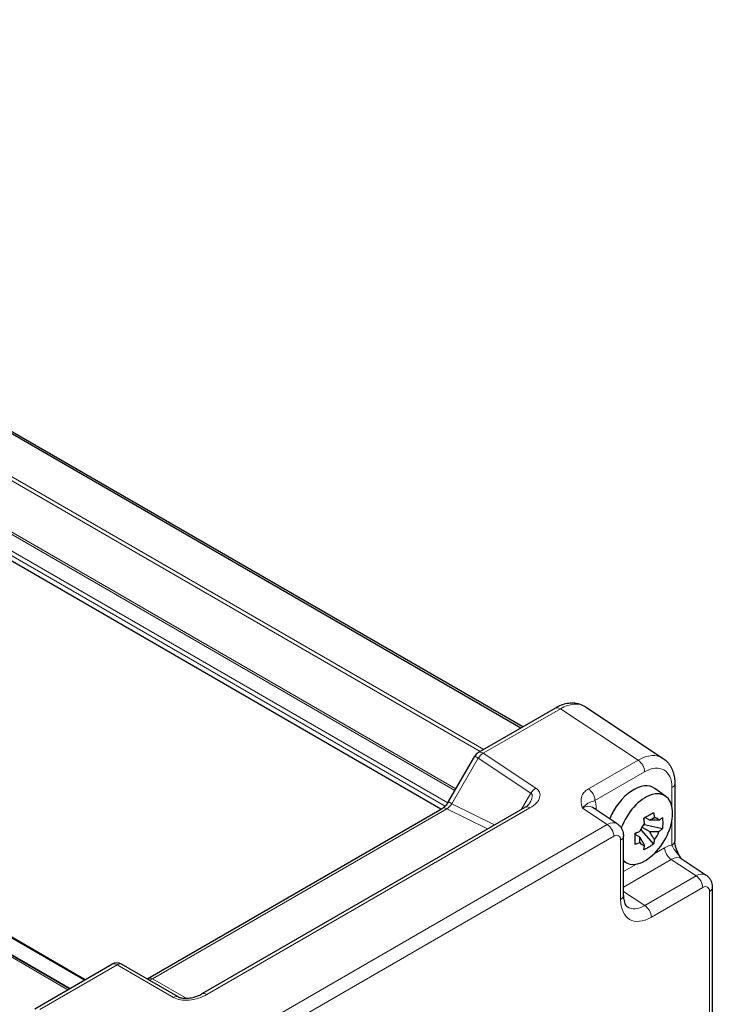
# Model space of a CAD drawing. Units: millimetres. Extents: x 5 to 292, y 5 to 205.
# Drawn here: x 215 to 233, y 70 to 95 of the extents above; entities that cross this region are included whole.
import ezdxf

# ---------------------------------------------------------------- set-up
doc = ezdxf.new("R2010")
doc.units = ezdxf.units.MM
doc.layers.add('VISIBLE_(ISO)', color=179, linetype='Continuous', lineweight=30)
doc.layers.add('VISIBLE_NARROW_(ISO)', color=179, linetype='Continuous', lineweight=15)

msp = doc.modelspace()

# ---------------------------------------------------------------- linework, layer by layer
at = {"layer": 'VISIBLE_(ISO)', "color": 7}
for p, q in [((228.18375749, 76.83490626), (196.48237341, 95.13770889)), ((228.23293825, 76.86330078), (196.53155417, 95.16610341)), ((226.11355239, 74.73537047), (194.42451467, 93.03104494)), ((216.4915884, 70.08442928), (184.79020432, 88.38723192)), ((216.90244458, 70.32163721), (185.81977893, 88.26722259)), ((227.08053881, 76.19796266), (229.07603359, 77.3500621)), ((229.85574888, 77.38112013), (231.86887039, 76.05061902)), ((226.30965259, 74.92973584), (226.98903246, 76.1064563)), ((231.93789602, 75.06688425), (231.6570815, 75.27186522)), ((232.17083113, 75.39505505), (232.17083113, 73.90797)), ((218.52497764, 70.3541048), (226.15072806, 74.75683386)), ((228.28657398, 74.78174421), (219.92466562, 69.95399417)), ((230.68236799, 74.35601563), (230.03431507, 74.78432318)), ((231.37712967, 74.45586825), (231.37712967, 74.51027848)), ((231.52120559, 74.44718399), (231.3950337, 74.52002937)), ((231.27559492, 74.17916721), (231.29933059, 74.19287101)), ((231.29933059, 74.23301131), (231.29933059, 74.19287101)), ((231.29933059, 74.19287101), (231.62304164, 73.83167553)), ((231.31966215, 74.27096721), (231.52120559, 74.15460605)), ((231.37712967, 74.32762296), (231.34236715, 74.30755281)), ((231.37712967, 74.32762296), (231.37712967, 74.35503055)), ((231.85178965, 74.22787871), (231.37712967, 74.32762296)), ((230.84197565, 72.50039287), (230.84197565, 74.03570117)), ((231.14114628, 74.10154325), (231.18826692, 74.12874837)), ((231.26782566, 74.00831708), (231.14165377, 74.08116246)), ((232.33561059, 73.45566959), (232.98366352, 73.02736204)), ((230.93949471, 73.33760246), (230.84197565, 73.38076071)), ((233.14327117, 72.70704758), (233.14327117, 61.48598732)), ((215.59967211, 69.56948117), (217.59516689, 70.72158062)), ((219.30876587, 69.87657135), (217.84516689, 70.72158062))]:
    msp.add_line(p, q, dxfattribs=at)
for centre, start, end in [((227.20553881, 75.9814563), 120, 150), ((217.72016689, 70.50507427), 60, 120)]:
    msp.add_arc(centre, 0.25, start, end, dxfattribs=at)
for centre, major_axis, start_param, end_param in [((231.10723325, 74.39361309), (0.51875, 0.89850136), 6.2212819516, 8.07830486), ((231.40775363, 74.22010757), (-0.50015866, -0.86630021), 6.1414930842, 11.2859397408), ((231.51534576, 74.15798923), (0.19568361, 0.33893395), 5.9733026453, 6.5930679691), ((231.51534576, 74.15798923), (0.19568361, 0.33893395), 1.2609136649, 1.8806789887), ((231.51534576, 74.15798923), (-0.19568361, -0.33893395), 1.2609136649, 1.8806789887), ((231.51534576, 74.15798923), (-0.19568361, -0.33893395), 5.9733026453, 6.5930679691)]:
    msp.add_ellipse(centre, major_axis=major_axis, ratio=0.5773502692, start_param=start_param, end_param=end_param, dxfattribs=at)
for points, knots in [([(229.85574888, 77.38112013), (229.80968157, 77.41156668), (229.75917591, 77.43538881), (229.65416784, 77.46812657), (229.59976341, 77.47709054), (229.4910976, 77.481613), (229.43682479, 77.47724544), (229.33014552, 77.4575705), (229.27769773, 77.44228149), (229.17510631, 77.40264974), (229.12494162, 77.37829917), (229.07603359, 77.3500621)], [-0.03486413, -0.03486413, -0.03486413, -0.03486413, 0.12906653116, 0.12906653116, 0.29299719232, 0.29299719232, 0.45692785349, 0.45692785349, 0.62085851465, 0.62085851465, 0.78478917581, 0.78478917581, 0.78478917581, 0.78478917581]), ([(231.86887039, 76.05061902), (231.91101873, 76.02276257), (231.94939693, 75.9894382), (232.01652259, 75.91497702), (232.04529366, 75.87389856), (232.09327798, 75.78695443), (232.11253446, 75.74109195), (232.14256201, 75.64637093), (232.15335166, 75.59749398), (232.16748556, 75.49767768), (232.17083113, 75.4467249), (232.17083113, 75.39505505)], [0.03486413, 0.03486413, 0.03486413, 0.03486413, 0.18484913916, 0.18484913916, 0.33483414832, 0.33483414832, 0.48481915749, 0.48481915749, 0.63480416665, 0.63480416665, 0.78478917581, 0.78478917581, 0.78478917581, 0.78478917581]), ([(226.30965259, 74.92973584), (226.30031358, 74.9135602), (226.29023627, 74.89781105), (226.26908449, 74.86785152), (226.25800978, 74.85364185), (226.23546804, 74.8273612), (226.22400043, 74.81529159), (226.20141515, 74.79377464), (226.19029686, 74.78432998), (226.16930933, 74.76837219), (226.15944061, 74.76186405), (226.15072806, 74.75683386)], [-1.57079632679, -1.57079632679, -1.57079632679, -1.57079632679, -1.4135948966, -1.4135948966, -1.2563934664, -1.2563934664, -1.09919203621, -1.09919203621, -0.94199060601, -0.94199060601, -0.78478917581, -0.78478917581, -0.78478917581, -0.78478917581]), ([(228.28657398, 74.78174421), (228.30145988, 74.79033859), (228.31538933, 74.79915972), (228.34098966, 74.81686328), (228.3526594, 74.82574627), (228.3734624, 74.84308852), (228.38259361, 74.85154808), (228.39815665, 74.86745031), (228.40458507, 74.87489208), (228.41477492, 74.88806188), (228.41853176, 74.89378567), (228.42113011, 74.89828614)], [4.66304364495, 4.66304364495, 4.66304364495, 4.66304364495, 4.78613958668, 4.78613958668, 4.90923552842, 4.90923552842, 5.03233147015, 5.03233147015, 5.15542741189, 5.15542741189, 5.27852335362, 5.27852335362, 5.27852335362, 5.27852335362]), ([(231.36966171, 74.50623541), (231.41606827, 74.53131596), (231.46040683, 74.55612052), (231.54043148, 74.60232278), (231.58219215, 74.62722763), (231.62304164, 74.65252438)], [4.3310719208, 4.3310719208, 4.3310719208, 4.3310719208, 4.39897508736, 4.39897508736, 4.46687825392, 4.46687825392, 4.46687825392, 4.46687825392]), ([(231.38865579, 74.36894285), (231.38728679, 74.38014379), (231.38586566, 74.39139086), (231.37994074, 74.43683339), (231.37502352, 74.47137644), (231.36966171, 74.50623541)], [4.817491545898, 4.817491545898, 4.817491545898, 4.817491545898, 4.832169280746, 4.832169280746, 4.876566797291, 4.876566797291, 4.876566797291, 4.876566797291]), ([(231.62304164, 74.65252438), (231.62840345, 74.61766541), (231.63332067, 74.58312236), (231.63924559, 74.53767984), (231.64066672, 74.52643276), (231.64203572, 74.51523183)], [4.486315877164, 4.486315877164, 4.486315877164, 4.486315877164, 4.53071339371, 4.53071339371, 4.545391128558, 4.545391128558, 4.545391128558, 4.545391128558]), ([(231.76138194, 74.44632726), (231.76902873, 74.45232292), (231.77663728, 74.4583567), (231.80710428, 74.48278834), (231.82964361, 74.50147934), (231.85178965, 74.52045665)], [4.817491545899, 4.817491545899, 4.817491545899, 4.817491545899, 4.832169280746, 4.832169280746, 4.876566797291, 4.876566797291, 4.876566797291, 4.876566797291]), ([(231.85178965, 74.52045665), (231.85586385, 74.4692232), (231.85775383, 74.41911663), (231.85775383, 74.32671213), (231.85586385, 74.27739987), (231.85178965, 74.22787871)], [4.3310719208, 4.3310719208, 4.3310719208, 4.3310719208, 4.39897508736, 4.39897508736, 4.46687825392, 4.46687825392, 4.46687825392, 4.46687825392]), ([(230.68236799, 74.35601563), (230.70643391, 74.34011012), (230.72818838, 74.32114949), (230.76535673, 74.27991938), (230.78079445, 74.25770796), (230.80570163, 74.21257794), (230.81521452, 74.18966218), (230.82956328, 74.14439944), (230.83441786, 74.12203364), (230.84062335, 74.07820927), (230.84197565, 74.05673681), (230.84197565, 74.03570117)], [0.03486413, 0.03486413, 0.03486413, 0.03486413, 0.18484913916, 0.18484913916, 0.33483414832, 0.33483414832, 0.48481915749, 0.48481915749, 0.63480416665, 0.63480416665, 0.78478917581, 0.78478917581, 0.78478917581, 0.78478917581]), ([(231.14091369, 74.11003223), (231.17378335, 74.12281825), (231.20615712, 74.13583134), (231.24847396, 74.15342147), (231.25892478, 74.15781427), (231.26930957, 74.16222915)], [4.486315877164, 4.486315877164, 4.486315877164, 4.486315877164, 4.53071339371, 4.53071339371, 4.545391128557, 4.545391128557, 4.545391128557, 4.545391128557]), ([(231.85178965, 74.22787871), (231.82964361, 74.2089014), (231.80710428, 74.1902104), (231.77663728, 74.16577876), (231.76902873, 74.15974498), (231.76138194, 74.15374931)], [4.486315877164, 4.486315877164, 4.486315877164, 4.486315877164, 4.53071339371, 4.53071339371, 4.545391128557, 4.545391128557, 4.545391128557, 4.545391128557]), ([(231.14091369, 73.81745429), (231.14239658, 73.86547935), (231.14308448, 73.91409759), (231.14308448, 74.00650209), (231.14239658, 74.05730268), (231.14091369, 74.11003223)], [4.3310719208, 4.3310719208, 4.3310719208, 4.3310719208, 4.39897508736, 4.39897508736, 4.46687825392, 4.46687825392, 4.46687825392, 4.46687825392]), ([(231.64203572, 73.94703561), (231.64066672, 73.93741545), (231.63924559, 73.92780936), (231.63332067, 73.88920835), (231.62840345, 73.86034321), (231.62304164, 73.83167553)], [4.817491545898, 4.817491545898, 4.817491545898, 4.817491545898, 4.832169280746, 4.832169280746, 4.876566797291, 4.876566797291, 4.876566797291, 4.876566797291]), ([(232.33817859, 73.45397236), (232.31880564, 73.48579149), (232.3006449, 73.51736751), (232.26605175, 73.58244033), (232.24980111, 73.61596977), (232.22121446, 73.68256704), (232.20897856, 73.71547437), (232.18952154, 73.77829297), (232.18226678, 73.8083033), (232.17286802, 73.8632947), (232.17083113, 73.88802599), (232.17083113, 73.90797)], [0.09138908029, 0.09138908029, 0.09138908029, 0.09138908029, 0.14088552167, 0.14088552167, 0.19389876334, 0.19389876334, 0.24691200501, 0.24691200501, 0.29992524668, 0.29992524668, 0.35293848835, 0.35293848835, 0.35293848835, 0.35293848835]), ([(231.26930957, 73.8696512), (231.25892478, 73.86523632), (231.24847396, 73.86084353), (231.20615712, 73.84325339), (231.17378335, 73.83024031), (231.14091369, 73.81745429)], [4.817491545899, 4.817491545899, 4.817491545899, 4.817491545899, 4.832169280746, 4.832169280746, 4.876566797291, 4.876566797291, 4.876566797291, 4.876566797291]), ([(231.62304164, 73.83167553), (231.58219215, 73.80338659), (231.54043148, 73.77709369), (231.46040683, 73.73089144), (231.41606827, 73.70747493), (231.36966171, 73.68538656)], [4.3310719208, 4.3310719208, 4.3310719208, 4.3310719208, 4.39897508736, 4.39897508736, 4.46687825392, 4.46687825392, 4.46687825392, 4.46687825392]), ([(231.36966171, 73.68538656), (231.37502352, 73.71405424), (231.37994074, 73.74291938), (231.38586566, 73.78152039), (231.38728679, 73.79112648), (231.38865579, 73.80074663)], [4.486315877164, 4.486315877164, 4.486315877164, 4.486315877164, 4.53071339371, 4.53071339371, 4.545391128558, 4.545391128558, 4.545391128558, 4.545391128558]), ([(232.98366352, 73.02736204), (233.00772944, 73.01145653), (233.02948391, 72.9924959), (233.06665225, 72.95126579), (233.08208997, 72.92905437), (233.10699716, 72.88392435), (233.11651004, 72.86100858), (233.13085881, 72.81574584), (233.13571339, 72.79338004), (233.14191888, 72.74955568), (233.14327117, 72.72808322), (233.14327117, 72.70704758)], [0.03486413, 0.03486413, 0.03486413, 0.03486413, 0.18484913916, 0.18484913916, 0.33483414832, 0.33483414832, 0.48481915749, 0.48481915749, 0.63480416665, 0.63480416665, 0.78478917581, 0.78478917581, 0.78478917581, 0.78478917581]), ([(230.84197565, 72.50039287), (230.84197565, 72.46526582), (230.84427768, 72.43269102), (230.85260761, 72.37386349), (230.85863398, 72.34762552), (230.87302967, 72.30221475), (230.88138004, 72.28306154), (230.89878093, 72.25153237), (230.90778768, 72.23915421), (230.9255411, 72.2194607), (230.93426345, 72.21208779), (230.94334866, 72.20608324)], [-0.78478917581, -0.78478917581, -0.78478917581, -0.78478917581, -0.63480416665, -0.63480416665, -0.48481915749, -0.48481915749, -0.33483414832, -0.33483414832, -0.18484913916, -0.18484913916, -0.03486413, -0.03486413, -0.03486413, -0.03486413]), ([(218.52497764, 70.3541048), (218.51626509, 70.34907461), (218.50870672, 70.34552592), (218.50238666, 70.34303357), (218.50191201, 70.34285035), (218.50144977, 70.34267552)], [0.78478917581, 0.78478917581, 0.78478917581, 0.78478917581, 0.94199060601, 0.94199060601, 0.95510873946, 0.95510873946, 0.95510873946, 0.95510873946]), ([(219.30876587, 69.87657135), (219.3130072, 69.87412262), (219.31877598, 69.87119401), (219.33366555, 69.86495923), (219.34293481, 69.86164312), (219.36630325, 69.85486582), (219.38095967, 69.85148238), (219.41793108, 69.84523676), (219.44124228, 69.84275308), (219.49947283, 69.84022897), (219.53573515, 69.84120537), (219.62258033, 69.84966081), (219.67413161, 69.85906547), (219.7747175, 69.8861936), (219.82370492, 69.90401689), (219.88773333, 69.93377678), (219.90694556, 69.94376348), (219.92466562, 69.95399417)], [0.0493453354, 0.0493453354, 0.0493453354, 0.0493453354, 0.1653530985, 0.1653530985, 0.2871782323, 0.2871782323, 0.4302771718, 0.4302771718, 0.6112370666, 0.6112370666, 0.8488799251, 0.8488799251, 1.1594498432, 1.1594498432, 1.4736091085, 1.4736091085, 1.6201416622, 1.6201416622, 1.6201416622, 1.6201416622])]:
    msp.add_open_spline(points, degree=3, knots=knots, dxfattribs=at)
for points, weights in [([(231.52120559, 74.44718399), (231.56227587, 74.47762983), (231.64203572, 74.51523183)], [1.35956394726, 1.22656475141, 1.03074466748]), ([(231.76138194, 74.44632726), (231.60917787, 74.45055095), (231.52120559, 74.44718399)], [1.03074466748, 1.22656475141, 1.35956394726]), ([(231.52120559, 74.15460605), (231.60917787, 74.15797301), (231.76138194, 74.15374931)], [1.35956394726, 1.22656475141, 1.03074466748]), ([(231.64203572, 73.94703561), (231.56227587, 74.07673634), (231.52120559, 74.15460605)], [1.03074466748, 1.22656475141, 1.35956394726]), ([(231.26930957, 73.8696512), (231.26199393, 73.95752626), (231.26782566, 74.00831708)], [1.03074466748, 1.22656475141, 1.35956394726]), ([(231.26782566, 74.00831708), (231.30889594, 73.93044737), (231.38865579, 73.80074663)], [1.35956394726, 1.22656475141, 1.03074466748])]:
    msp.add_rational_spline(points, weights, degree=2, dxfattribs=at)
at = {"layer": 'VISIBLE_NARROW_(ISO)', "color": 7}
for p, q in [((227.22315102, 76.28029985), (195.55961721, 94.56124962)), ((227.13476268, 76.22926882), (195.51542304, 94.48470307)), ((226.47483081, 75.21583292), (194.84446987, 93.47763033)), ((226.50134732, 75.26176085), (194.89750287, 93.50824895)), ((226.22325841, 74.81491858), (194.43709468, 93.16666877)), ((226.29042913, 74.89861203), (194.49012657, 93.25852527)), ((216.45497675, 70.06329154), (184.75359267, 88.36609417)), ((216.51355539, 70.09711193), (184.81217131, 88.39991457)), ((216.88047758, 70.30895456), (185.79781194, 88.25453994)), ((227.21170823, 76.18189419), (229.20720301, 77.33399364)), ((229.20720301, 77.33399364), (231.22032451, 76.00349253)), ((226.40115894, 74.87690463), (227.08053881, 76.05362509)), ((226.98903246, 76.1064563), (227.08053881, 76.05362509)), ((227.08053881, 76.05362509), (228.44536695, 75.15159044)), ((228.57653637, 75.27985954), (227.21170823, 76.18189419)), ((231.22032451, 76.00349253), (229.93247108, 75.25995)), ((230.10307836, 74.95745005), (231.39093179, 75.70099258)), ((232.09760782, 75.29299298), (232.09760782, 74.79883367)), ((226.30965259, 74.92973584), (226.40115894, 74.87690463)), ((228.44536695, 75.15159044), (228.2044672, 74.73433984)), ((218.64380823, 70.34516016), (226.26955864, 74.74788922)), ((220.05583504, 69.9379257), (228.4177434, 74.76567574)), ((226.26955864, 74.74788922), (227.31960963, 74.22346708)), ((227.50046433, 74.32788359), (226.40115894, 74.87690463)), ((229.77833509, 74.76320011), (230.42147606, 74.33813895)), ((230.13773484, 74.71597156), (230.13773484, 74.75970037)), ((232.09760782, 74.43795648), (232.09760782, 73.80590792)), ((230.42147606, 74.33813895), (220.70375281, 68.72760882)), ((220.87436009, 68.42510886), (230.59208333, 74.03563899)), ((230.76875234, 73.9336391), (230.76875234, 72.3983308)), ((231.90902334, 73.73704648), (231.63750515, 73.58028538)), ((230.84197565, 72.71998609), (232.07963062, 73.43454652)), ((232.07963062, 73.43454652), (232.72277158, 73.00948536)), ((231.17800211, 73.31499118), (230.84197565, 73.12098621)), ((232.72277158, 73.00948536), (231.3931556, 72.24183121)), ((231.56376288, 71.93933126), (232.89337886, 72.7069854)), ((231.3931556, 72.24183121), (230.84197565, 72.60611401)), ((233.07004787, 72.6049855), (233.07004787, 61.38392524)), ((215.73084152, 69.5534127), (217.7263363, 70.70551215)), ((217.7263363, 70.70551215), (219.18993529, 69.86050288)), ((219.51650675, 69.84130744), (218.64380823, 70.34516016))]:
    msp.add_line(p, q, dxfattribs=at)
for centre, major_axis, ratio, start_param, end_param in [((229.20017183, 76.31606394), (0.63851091, 1.07575212), 0.5768722153, 6.2552804238, 7.0749337296), ((229.20103359, 77.13355575), (-0.125, 0.21650635), 0.5773502692, 5.4628805587, 6.2831853072), ((227.20553881, 75.9814563), (-0.125, 0.21650635), 0.5773502692, 5.4628805587, 6.2831853072), ((227.20553881, 75.9814563), (0.13784338, 0.20856463), 0.5766474988, 0.8196533058, 1.6056604568), ((231.21329333, 74.98556284), (0.63851091, 1.07575212), 0.5768722153, 6.2552804238, 7.0749337296), ((231.2141551, 75.80305465), (0.125, -0.21650635), 0.5773502692, 0.7853981634, 2.3212879052), ((231.39007003, 74.88350076), (0.50060936, 0.86708084), 0.5766474988, 5.4983961314, 7.067974483), ((228.07653637, 74.99118441), (-0.59881759, -0.16118161), 0.5493322432, 2.0228237311, 3.5936200579), ((228.57036695, 75.07942166), (-0.13784338, -0.20856463), 0.5766474988, 3.9612459594, 4.7472531104), ((229.92630166, 75.05951212), (0.125, -0.21650635), 0.5773502692, 0.7853981634, 2.3212879052), ((231.92083113, 75.39505505), (0.25, 0), 0.5773502692, 5.4977871438, 6.2831853072), ((228.07036695, 74.79074652), (0.38617629, 0.35067924), 0.3881772542, 5.4022052117, 6.3575218298), ((229.60708149, 74.45258121), (0.37545702, 0.65031063), 0.5766474988, 5.4983961314, 5.8618038963), ((226.27572806, 74.5403275), (-0.125, 0.21650635), 0.5773502692, 5.5326937288, 6.2831853072), ((226.27615894, 74.94907341), (-0.13839163, -0.20965866), 0.5738685194, 0.8191514706, 1.6051586215), ((228.41157398, 74.56523786), (-0.125, 0.21650635), 0.5773502692, 5.4628805587, 6.2831853072), ((229.78385819, 74.35051914), (0.23752988, 0.4415326), 0.5755994048, 6.2310261036, 7.0506794094), ((230.31451153, 74.6576383), (-0.25, 0), 0.5773502692, 5.4977871438, 5.7003177389), ((230.4150912, 73.93332811), (0.26303563, 0.42539939), 0.5769989907, 6.2657426155, 7.0853959213), ((230.41530664, 74.13770107), (-0.125, 0.21650635), 0.5773502692, 3.926990817, 5.4628805587), ((230.59186789, 73.83126604), (0.12515234, 0.21677021), 0.5766474988, 5.4983961314, 7.067974483), ((230.59197565, 74.03570117), (0.25, 0), 0.5773502692, 5.4977871438, 6.2831853072), ((231.92083113, 73.90797), (0.25, 0), 0.5773502692, 5.4977871438, 6.2831853072), ((231.90837702, 73.12392762), (0.37545702, 0.65031063), 0.5766474988, 0.4213814108, 0.7847891758), ((232.08580003, 73.63498441), (0.125, -0.21650635), 0.5773502692, 3.926990817, 5.4628805587), ((232.08515371, 73.02186555), (0.23752988, 0.4415326), 0.5755994048, 6.2310261036, 7.0506794094), ((232.71638673, 72.60467452), (0.26303563, 0.42539939), 0.5769989907, 6.2657426155, 7.0853959213), ((232.71660217, 72.80904748), (0.125, -0.21650635), 0.5773502692, 0.7853981634, 2.3212879052), ((232.89316342, 72.50261245), (0.12515234, 0.21677021), 0.5766474988, 5.4983961314, 7.067974483), ((232.89327117, 72.70704758), (0.25, 0), 0.5773502692, 5.4977871438, 6.2831853072), ((230.59197565, 72.50039287), (0.25, 0), 0.5773502692, 5.4977871438, 6.2831853072), ((231.56473236, 72.85900954), (-0.56318553, -0.97546595), 0.5766474988, 5.4983961314, 7.067974483), ((231.38795567, 72.96107162), (-0.42526368, -0.76672176), 0.5761331659, 6.23841618, 7.0580694858), ((231.38698618, 72.04139333), (0.125, -0.21650635), 0.5773502692, 0.7853981634, 2.3212879052), ((217.72016689, 70.50507427), (-0.125, 0.21650635), 0.5773502692, 5.4628805587, 6.2831853072), ((217.72016689, 70.50507427), (0.125, 0.21650635), 0.53637355, 0, 0.786007151), ((218.64954676, 70.54584682), (0.125, 0.21650635), 0.5391863446, 3.1415926536, 3.9275998046), ((218.64997764, 70.13759845), (-0.125, 0.21650635), 0.5773502692, 5.5326937288, 6.2831853072), ((219.68993529, 70.14917802), (0.61442473, 0.15120512), 0.5276285675, 3.6442204853, 5.2150168121), ((219.18376587, 69.660065), (0.125, 0.21650635), 0.53637355, 0, 0.786007151), ((220.04966562, 69.73748782), (-0.125, 0.21650635), 0.5773502692, 5.4628805587, 6.2831853072)]:
    msp.add_ellipse(centre, major_axis=major_axis, ratio=ratio, start_param=start_param, end_param=end_param, dxfattribs=at)
for points, knots in [([(229.93247108, 75.25995), (229.90642765, 75.24491382), (229.88273275, 75.22820458), (229.82846059, 75.18157636), (229.80258101, 75.15007694), (229.75367166, 75.06386558), (229.74229412, 75.0071247), (229.74447876, 74.88819551), (229.76077246, 74.82514092), (229.77833509, 74.76320011)], [0, 0, 0, 0, 0.04419716697, 0.04419716697, 0.11491263413, 0.11491263413, 0.22805738159, 0.22805738159, 0.3535773358, 0.3535773358, 0.3535773358, 0.3535773358]), ([(229.77833509, 74.76320011), (229.83353013, 74.83110728), (229.88481572, 74.86700559), (229.95388911, 74.90544962), (229.97837988, 74.91517938), (230.02285624, 74.93286817), (230.04098072, 74.93961998), (230.07458345, 74.95011237), (230.08840998, 74.95397871), (230.10307836, 74.95745005)], [-0.3535773358, -0.3535773358, -0.3535773358, -0.3535773358, -0.22805738159, -0.22805738159, -0.11491263413, -0.11491263413, -0.04419716697, -0.04419716697, 0, 0, 0, 0]), ([(232.09760782, 73.80590792), (232.10375347, 73.78540474), (232.11350572, 73.76302458), (232.13877761, 73.71825222), (232.15350815, 73.69624512), (232.1819093, 73.65821451), (232.19389237, 73.64305609), (232.21477918, 73.61729193), (232.22314972, 73.6071086), (232.2490351, 73.57556731), (232.26734017, 73.55324265), (232.30336355, 73.50592944), (232.32103443, 73.48120038), (232.33810536, 73.45396965)], [-0.35293848835, -0.35293848835, -0.35293848835, -0.35293848835, -0.29017851209, -0.29017851209, -0.23360613913, -0.23360613913, -0.19824840603, -0.19824840603, -0.17614982284, -0.17614982284, -0.13195265646, -0.13195265646, -0.09125888205, -0.09125888205, -0.09125888205, -0.09125888205])]:
    msp.add_open_spline(points, degree=3, knots=knots, dxfattribs=at)

doc.saveas('drawing.dxf')
